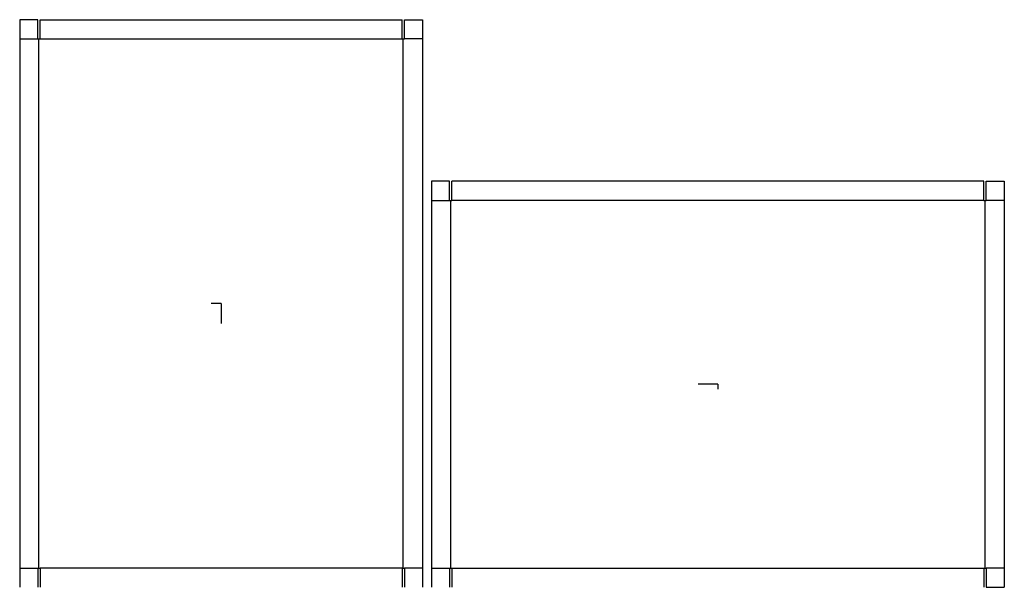
# Model space of a CAD drawing. Extents: x -22 to 86, y -31 to 31.
import ezdxf

# ---------------------------------------------------------------- set-up
doc = ezdxf.new("R2010")
doc.units = 0
doc.header["$MEASUREMENT"] = 0
for name, color, linetype in [('CONNECTA', 7, 'CONTINUOUS'), ('CREASE', 7, 'CONTINUOUS'), ('THRU-CUT', 7, 'CONTINUOUS')]:
    doc.layers.add(name, color=color, linetype=linetype)

msp = doc.modelspace()

# ---------------------------------------------------------------- linework, layer by layer
at = {"layer": 'CONNECTA', "color": 4}
for p, q in [((0, 0), (-1.09, 0)), ((54.8, -8.91), (54.8, -9.45))]:
    msp.add_line(p, q, dxfattribs=at)
at = {"layer": 'CONNECTA', "color": 1}
for p, q in [((0, 0), (0, -2.19)), ((54.8, -8.91), (52.61, -8.91))]:
    msp.add_line(p, q, dxfattribs=at)
at = {"layer": 'CREASE', "color": 3}
for p, q in [((-22.22, 29.19), (-20.22, 29.19)), ((-20.09, -29.19), (-20.09, 29.19)), ((-19.97, 29.19), (19.97, 29.19)), ((20.09, -29.19), (20.09, 29.19)), ((22.22, 29.19), (20.22, 29.19)), ((23.2, 11.38), (25.2, 11.38)), ((25.33, -29.19), (25.33, 11.38)), ((84.14, 11.38), (25.45, 11.38)), ((84.27, -29.19), (84.27, 11.38)), ((86.39, 11.38), (84.39, 11.38)), ((-22.22, -29.19), (-20.22, -29.19)), ((19.97, -29.19), (-19.97, -29.19)), ((22.22, -29.19), (20.22, -29.19)), ((23.2, -29.19), (25.2, -29.19)), ((25.45, -29.19), (84.14, -29.19)), ((86.39, -29.19), (84.39, -29.19))]:
    msp.add_line(p, q, dxfattribs=at)
at = {"layer": 'THRU-CUT', "color": 5}
for p, q in [((-22.22, 31.31), (-22.22, -31.31)), ((-20.22, 31.31), (-22.22, 31.31)), ((-20.22, 29.19), (-20.22, 31.31)), ((-19.97, 31.31), (19.97, 31.31)), ((-19.97, 29.19), (-19.97, 31.31)), ((19.97, 29.19), (19.97, 31.31)), ((20.22, 29.19), (20.22, 31.31)), ((20.22, 31.31), (22.22, 31.31)), ((22.22, 31.31), (22.22, -31.31)), ((-20.22, 29.19), (-19.97, 29.19)), ((19.97, 29.19), (20.22, 29.19)), ((23.2, 13.5), (23.2, -31.31)), ((25.2, 13.5), (23.2, 13.5)), ((25.2, 11.38), (25.2, 13.5)), ((84.14, 13.5), (25.45, 13.5)), ((25.45, 11.38), (25.45, 13.5)), ((84.14, 11.38), (84.14, 13.5)), ((84.39, 13.5), (86.39, 13.5)), ((84.39, 11.38), (84.39, 13.5)), ((86.39, 13.5), (86.39, -31.31)), ((25.2, 11.38), (25.45, 11.38)), ((84.14, 11.38), (84.39, 11.38)), ((-20.22, -29.19), (-19.97, -29.19)), ((-20.22, -29.19), (-20.22, -31.31)), ((-19.97, -29.19), (-19.97, -31.31)), ((19.97, -29.19), (19.97, -31.31)), ((19.97, -29.19), (20.22, -29.19)), ((20.22, -29.19), (20.22, -31.31)), ((25.2, -29.19), (25.45, -29.19)), ((25.2, -29.19), (25.2, -31.31)), ((25.45, -29.19), (25.45, -31.31)), ((84.14, -29.19), (84.39, -29.19)), ((84.14, -29.19), (84.14, -31.31)), ((84.39, -29.19), (84.39, -31.31)), ((84.39, -31.31), (86.39, -31.31))]:
    msp.add_line(p, q, dxfattribs=at)

doc.saveas('drawing.dxf')
